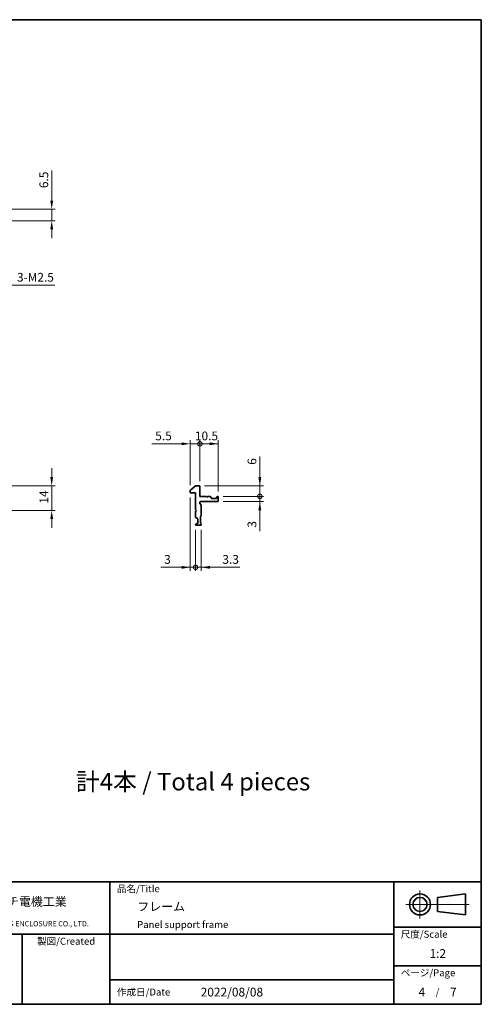
# Model space of a CAD drawing. Units: millimetres. Extents: x 0 to 11008, y 0 to 1686.
# Drawn here: x 6218 to 6482, y 0 to 562 of the extents above; entities that cross this region are included whole.
import ezdxf
from ezdxf.enums import TextEntityAlignment as Align

# ---------------------------------------------------------------- set-up
doc = ezdxf.new("R2010")
doc.units = ezdxf.units.MM
doc.header["$LTSCALE"] = 6
doc.linetypes.add('CHAIN', pattern=[0.3543, 0.2362, -0.0295, 0.0591, -0.0295])
doc.layers.get('Defpoints').update_dxf_attribs({"lineweight": 25})
for name, color, linetype, lineweight in [('Border (ISO)', 7, 'Continuous', 35), ('Dimension (ISO)', 7, 'Continuous', 18), ('Dimension (ISO) @ 1', 7, 'Continuous', 18), ('Hatch (ISO)', 1, 'Continuous', 18), ('Symbol (ISO)', 7, 'Continuous', 18), ('Title (ISO)', 7, 'Continuous', 35), ('Visible (ISO)', 7, 'Continuous', 35)]:
    doc.layers.add(name, color=color, linetype=linetype, lineweight=lineweight)
doc.styles.add('Note Text (TK)', font='MS PGothic.ttf')
doc.styles.add('文字スタイル67', font='arial.ttf')
doc.dimstyles.new('Default - Method 1b (TK)', dxfattribs={"dimscale": 6, "dimtxt": 2.5, "dimasz": 2.5, "dimexe": 1, "dimexo": 1.5, "dimgap": 1, "dimtad": 1, "dimrnd": 1e-08, "dimdsep": 46, "dimtxsty": 'Note Text (TK)', "dimcen": 0.09, "dimdle": 5, "dimclrd": 100, "dimclre": 100, "dimclrt": 7, "dimadec": 1, "dimazin": 1, "dimtfac": 1, "dimtmove": 0, "dimatfit": 3, "dimfxl": 1, "dimtolj": 1, "dimlwd": -1, "dimlwe": -1, "dimarcsym": 0})

# ---------------------------------------------------------------- blocks, each defined once
blk = doc.blocks.new('図面枠 tk図枠')
at = {"layer": 'Border (ISO)'}
for p, q in [((14.5, 289), (405.5, 289)), ((405.5, 289), (405.5, 8)), ((14.5, 8), (405.5, 8))]:
    blk.add_line(p, q, dxfattribs=at)
blk = doc.blocks.new('表題欄 tk表題欄')
at = {"layer": 'Hatch (ISO)'}
h = blk.add_hatch(color=256, dxfattribs=at)
edge = h.paths.add_edge_path(flags=0)
edge.add_arc((95.58, 236.3), 0.596, 270, 360)
edge.add_line((96.17, 236.3), (96.17, 239.71))
edge.add_arc((95.58, 239.71), 0.596, 0, 90)
edge.add_line((95.58, 240.31), (79.14, 240.31))
edge.add_arc((79.14, 239.71), 0.596, 90, 180)
edge.add_line((78.54, 239.71), (78.54, 236.3))
edge.add_arc((79.14, 236.3), 0.596, 180, 270)
edge.add_line((79.14, 235.7), (95.58, 235.7))
edge = h.paths.add_edge_path()
edge.add_line((77.84, 239.96), (77.84, 236.05))
edge.add_arc((78.54, 236.05), 0.702, 180, 270)
edge.add_line((78.54, 235.35), (96.17, 235.35))
edge.add_arc((96.17, 236.05), 0.702, 270, 360)
edge.add_line((96.87, 236.05), (96.87, 239.96))
edge.add_arc((96.17, 239.96), 0.702, 0, 90)
edge.add_line((96.17, 240.66), (78.54, 240.66))
edge.add_arc((78.54, 239.96), 0.702, 90, 180)
for points in [[(79.07, 239.15), (79.07, 238.66), (79.92, 238.66), (79.92, 236.66), (80.51, 236.66), (80.51, 238.66), (81.36, 238.66), (81.36, 239.15)], [(85.68, 236.66), (84.94, 237.89), (84.42, 237.32), (84.42, 236.66), (83.9, 236.66), (83.9, 239.15), (84.42, 239.15), (84.42, 238.1), (85.39, 239.15), (86.11, 239.15), (85.32, 238.3), (86.3, 236.66)], [(92.09, 239.15), (92.09, 236.66), (92.61, 236.66), (92.61, 237.66), (93.77, 237.66), (93.77, 236.66), (94.29, 236.66), (94.29, 239.15), (93.77, 239.15), (93.77, 238.15), (92.61, 238.15), (92.61, 239.15)], [(94.84, 239.15), (94.84, 236.66), (95.36, 236.66), (95.36, 239.15)]]:
    blk.add_hatch(color=256, dxfattribs=at).paths.add_polyline_path(points)
h = blk.add_hatch(color=256, dxfattribs=at)
h.paths.add_polyline_path([(82.59, 237.71), (81.95, 237.71), (82.27, 238.58)], flags=0)
h.paths.add_polyline_path([(82.78, 237.2), (81.76, 237.2), (81.57, 236.66), (80.95, 236.66), (81.86, 239.15), (82.68, 239.15), (83.59, 236.66), (82.98, 236.66)])
h = blk.add_hatch(color=256, dxfattribs=at)
h.paths.add_polyline_path([(87.53, 237.71), (88.16, 237.71), (87.85, 238.58)], flags=0)
h.paths.add_polyline_path([(87.14, 236.66), (87.34, 237.2), (88.35, 237.2), (88.55, 236.66), (89.17, 236.66), (88.25, 239.15), (87.44, 239.15), (86.52, 236.66)])
h = blk.add_hatch(color=256, dxfattribs=at)
edge = h.paths.add_edge_path()
edge.add_arc((90.52, 237.9), 1.27, 38.5505, 336.582)
edge.add_line((91.69, 237.4), (91.17, 237.62))
edge.add_ellipse((90.52, 237.9), major_axis=(0, -0.8), ratio=0.867347, start_angle=128.5505, end_angle=426.582, ccw=False)
edge.add_line((91.09, 238.36), (91.52, 238.7))
at = {"layer": 'Title (ISO)'}
for p, q in [((74.71, 244.05), (255.71, 244.05)), ((74.71, 209.05), (74.71, 244.05)), ((149.71, 244.05), (149.71, 209.05)), ((230.71, 244.05), (230.71, 209.05)), ((255.71, 244.05), (255.71, 209.05)), ((243.21, 239.55), (251.21, 240.55)), ((243.21, 239.55), (243.21, 235.55)), ((251.21, 234.55), (251.21, 240.55)), ((243.21, 235.55), (251.21, 234.55)), ((230.71, 231.05), (255.71, 231.05)), ((74.71, 229.05), (230.71, 229.05)), ((99.71, 229.05), (99.71, 209.05)), ((124.71, 229.05), (124.71, 209.05)), ((230.71, 220.05), (255.71, 220.05)), ((149.71, 216.05), (230.71, 216.05)), ((255.71, 209.05), (74.71, 209.05))]:
    blk.add_line(p, q, dxfattribs=at)
at = {"layer": 'Title (ISO)', "color": 4, "linetype": 'CHAIN', "lineweight": 18, "ltscale": 8.88956}
blk.add_line((238.21, 241.55), (238.21, 233.55), dxfattribs=at)
at = {"layer": 'Title (ISO)', "color": 4, "linetype": 'CHAIN', "lineweight": 18, "ltscale": 20.001633}
blk.add_line((252.21, 237.55), (234.21, 237.55), dxfattribs=at)
at = {"layer": 'Title (ISO)'}
for radius in [3, 2]:
    blk.add_circle((238.21, 237.55), radius, dxfattribs=at)
at = {"layer": 'Title (ISO)', "color": 1, "char_height": 2, "line_spacing_factor": 1.5, "style": 'Note Text (TK)'}
for s, insert, attachment_point in [('\\fＭＳ Ｐゴシック|b0|i0;{\\H2.0000;品名/Title}', (151.71, 242.05), 4), ('\\fＭＳ Ｐゴシック|b0|i0;{\\H2.0000;承認/Approved}', (87.21, 227.05), 5), ('\\fＭＳ Ｐゴシック|b0|i0;{\\H2.0000;検図/Checked}', (112.21, 227.05), 5), ('\\fＭＳ Ｐゴシック|b0|i0;{\\H2.0000;製図/Created}', (137.21, 227.05), 5), ('\\fＭＳ Ｐゴシック|b0|i0;{\\H2.0000;尺度/Scale}', (232.71, 229.05), 4), ('\\fＭＳ Ｐゴシック|b0|i0;{\\H2.0000;ページ/Page}', (232.71, 218.05), 4), ('\\fＭＳ Ｐゴシック|b0|i0;{\\H2.0000;作成日/Date}', (151.71, 212.55), 4)]:
    blk.add_mtext(s, dxfattribs=dict(at, insert=insert, attachment_point=attachment_point))
at = {"layer": 'Title (ISO)', "color": 7, "line_spacing_factor": 1.5, "style": 'Note Text (TK)'}
for s, insert, char_height, attachment_point in [('株式会社タカチ電機工業', (99.87, 238.05), 2.5, 4), ('\\fArial|b0|i0;{\\H1.4986;TAKACHI ELECTRONICS ENCLOSURE CO., LTD.}', (99.87, 232.05), 1.4986, 4), ('\\fＭＳ Ｐゴシック|b0|i0;{\\H2.0000;/}', (243.21, 212.55), 2, 5)]:
    blk.add_mtext(s, dxfattribs=dict(at, insert=insert, char_height=char_height, attachment_point=attachment_point))
at = {"layer": 'Title (ISO)', "color": 7}
for tag, p, height, style in [('<品名>_001', (157.5, 235.65), 2.5, 'Note Text (TK)'), ('<Title>_001', (157.49, 230.55), 2, '文字スタイル67'), ('作成日_001', (175.62, 211.28), 2.5, 'Note Text (TK)'), ('<ページ_No.>_001', (237.95, 211.3), 2.5, 'Note Text (TK)'), ('<総ページ数>_001', (246.79, 211.3), 2.5, 'Note Text (TK)')]:
    blk.add_attdef(tag, p, '', height=height, dxfattribs=dict(at, style=style))
at = {"layer": 'Title (ISO)', "color": 7, "style": 'Note Text (TK)'}
blk.add_attdef('<尺度>', text='', height=2.5, dxfattribs=at).set_placement((243.21, 223.55), align=Align.MIDDLE_CENTER)
blk = doc.blocks.new('*D109')
at = {"layer": 'Defpoints', "color": 0}
for p in [(6198.27, 295.93), (6199.97, 281.93), (6236.27, 281.93)]:
    blk.add_point(p, dxfattribs=at)
at = {"layer": 'Dimension (ISO) @ 1', "color": 100}
for p, q in [((6236.27, 300.93), (6236.27, 305.93)), ((6201.27, 295.93), (6238.27, 295.93)), ((6236.27, 295.93), (6236.27, 290.93)), ((6236.27, 290.93), (6236.27, 286.93)), ((6236.27, 281.93), (6236.27, 286.93)), ((6202.97, 281.93), (6238.27, 281.93)), ((6236.27, 276.93), (6236.27, 271.93))]:
    blk.add_line(p, q, dxfattribs=at)
for points in [[(6235.44, 300.93), (6237.11, 300.93), (6236.27, 295.93)], [(6235.44, 276.93), (6237.11, 276.93), (6236.27, 281.93)]]:
    blk.add_solid(points, dxfattribs=at)
at = {"layer": 'Dimension (ISO) @ 1', "color": 7, "insert": (6231.77, 285.79), "char_height": 5, "attachment_point": 4, "rotation": 90, "style": 'Note Text (TK)'}
blk.add_mtext('\\A1;14', dxfattribs=at)
blk = doc.blocks.new('*D79')
at = {"layer": 'Defpoints', "color": 0}
for p in [(6198.27, 453.78), (6192.33, 447.28), (6236.27, 447.28)]:
    blk.add_point(p, dxfattribs=at)
at = {"layer": 'Dimension (ISO)', "color": 100}
for p, q in [((6236.27, 458.78), (6236.27, 475.83)), ((6201.27, 453.78), (6238.27, 453.78)), ((6236.27, 447.28), (6236.27, 453.78)), ((6195.33, 447.28), (6238.27, 447.28)), ((6236.27, 442.28), (6236.27, 437.28))]:
    blk.add_line(p, q, dxfattribs=at)
for points in [[(6235.44, 458.78), (6237.11, 458.78), (6236.27, 453.78)], [(6235.44, 442.28), (6237.11, 442.28), (6236.27, 447.28)]]:
    blk.add_solid(points, dxfattribs=at)
at = {"layer": 'Dimension (ISO)', "color": 7, "insert": (6231.77, 465.85), "char_height": 5, "attachment_point": 4, "rotation": 90, "style": 'Note Text (TK)'}
blk.add_mtext('\\A1;6.5', dxfattribs=at)
blk = doc.blocks.new('_DotSmall')
at = {"color": 0, "linetype": 'ByBlock', "const_width": 0.5}
blk.add_lwpolyline([(-0.0625, 0, 1), (0.0625, 0, 1)], format="xyb", close=True, dxfattribs=at)
blk = doc.blocks.new('*D63')
at = {"layer": 'Defpoints', "color": 0}
for p in [(6320.88, 319.93), (6315.38, 293.33), (6320.88, 295.63)]:
    blk.add_point(p, dxfattribs=at)
at = {"layer": 'Dimension (ISO)', "color": 100}
for p, q in [((6315.38, 296.33), (6315.38, 321.93)), ((6320.88, 298.63), (6320.88, 321.93)), ((6310.38, 319.93), (6293.36, 319.93)), ((6320.88, 319.93), (6315.38, 319.93)), ((6320.88, 319.93), (6330.88, 319.93))]:
    blk.add_line(p, q, dxfattribs=at)
blk.add_solid([(6310.38, 320.76), (6310.38, 319.09), (6315.38, 319.93)], dxfattribs=at)
at = {"layer": 'Dimension (ISO)', "color": 100, "xscale": 5, "yscale": 5, "zscale": 5, "rotation": 180}
blk.add_blockref('_DotSmall', (6320.88, 319.93), dxfattribs=at)
at = {"layer": 'Dimension (ISO)', "color": 7, "insert": (6295.36, 324.43), "char_height": 5, "attachment_point": 4, "style": 'Note Text (TK)'}
blk.add_mtext('\\A1;5.5', dxfattribs=at)
blk = doc.blocks.new('*D64')
at = {"layer": 'Defpoints', "color": 0}
for p in [(6331.38, 319.93), (6320.88, 295.63), (6331.38, 289.63)]:
    blk.add_point(p, dxfattribs=at)
at = {"layer": 'Dimension (ISO)', "color": 100}
for p, q in [((6320.88, 298.63), (6320.88, 321.93)), ((6331.38, 292.63), (6331.38, 321.93)), ((6320.88, 319.93), (6326.38, 319.93))]:
    blk.add_line(p, q, dxfattribs=at)
blk.add_solid([(6326.38, 320.76), (6326.38, 319.09), (6331.38, 319.93)], dxfattribs=at)
at = {"layer": 'Dimension (ISO)', "color": 100, "xscale": 5, "yscale": 5, "zscale": 5, "rotation": 180}
blk.add_blockref('_DotSmall', (6320.88, 319.93), dxfattribs=at)
at = {"layer": 'Dimension (ISO)', "color": 7, "insert": (6318, 324.43), "char_height": 5, "attachment_point": 4, "style": 'Note Text (TK)'}
blk.add_mtext('\\A1;10.5', dxfattribs=at)
blk = doc.blocks.new('*D65')
at = {"layer": 'Defpoints', "color": 0}
for p in [(6315.38, 292.23), (6318.38, 273.73), (6318.38, 249.43)]:
    blk.add_point(p, dxfattribs=at)
at = {"layer": 'Dimension (ISO)', "color": 100}
for p, q in [((6315.38, 289.23), (6315.38, 247.43)), ((6318.38, 270.73), (6318.38, 247.43)), ((6310.38, 249.43), (6298.48, 249.43)), ((6318.38, 249.43), (6315.38, 249.43)), ((6318.38, 249.43), (6328.38, 249.43))]:
    blk.add_line(p, q, dxfattribs=at)
blk.add_solid([(6310.38, 250.26), (6310.38, 248.59), (6315.38, 249.43)], dxfattribs=at)
at = {"layer": 'Dimension (ISO)', "color": 100, "xscale": 5, "yscale": 5, "zscale": 5, "rotation": 180}
blk.add_blockref('_DotSmall', (6318.38, 249.43), dxfattribs=at)
at = {"layer": 'Dimension (ISO)', "color": 7, "insert": (6300.48, 253.93), "char_height": 5, "attachment_point": 4, "style": 'Note Text (TK)'}
blk.add_mtext('\\A1;3', dxfattribs=at)
blk = doc.blocks.new('*D66')
at = {"layer": 'Defpoints', "color": 0}
for p in [(6318.38, 273.73), (6321.68, 273.73), (6321.68, 249.43)]:
    blk.add_point(p, dxfattribs=at)
at = {"layer": 'Dimension (ISO)', "color": 100}
for p, q in [((6318.38, 270.73), (6318.38, 247.43)), ((6321.68, 270.73), (6321.68, 247.43)), ((6318.38, 249.43), (6313.38, 249.43)), ((6318.38, 249.43), (6321.68, 249.43)), ((6326.68, 249.43), (6343.69, 249.43))]:
    blk.add_line(p, q, dxfattribs=at)
blk.add_solid([(6326.68, 250.26), (6326.68, 248.59), (6321.68, 249.43)], dxfattribs=at)
at = {"layer": 'Dimension (ISO)', "color": 100, "xscale": 5, "yscale": 5, "zscale": 5}
blk.add_blockref('_DotSmall', (6318.38, 249.43), dxfattribs=at)
at = {"layer": 'Dimension (ISO)', "color": 7, "insert": (6333.68, 253.93), "char_height": 5, "attachment_point": 4, "style": 'Note Text (TK)'}
blk.add_mtext('\\A1;3.3', dxfattribs=at)
blk = doc.blocks.new('*D67')
at = {"layer": 'Defpoints', "color": 0}
for p in [(6331.08, 289.93), (6331.08, 286.93), (6355.08, 289.93)]:
    blk.add_point(p, dxfattribs=at)
at = {"layer": 'Dimension (ISO)', "color": 100}
for p, q in [((6355.08, 289.93), (6355.08, 299.93)), ((6334.08, 289.93), (6357.08, 289.93)), ((6334.08, 286.93), (6357.08, 286.93)), ((6355.08, 289.93), (6355.08, 286.93)), ((6355.08, 281.93), (6355.08, 270.03))]:
    blk.add_line(p, q, dxfattribs=at)
blk.add_solid([(6354.24, 281.93), (6355.91, 281.93), (6355.08, 286.93)], dxfattribs=at)
at = {"layer": 'Dimension (ISO)', "color": 100, "xscale": 5, "yscale": 5, "zscale": 5, "rotation": 270}
blk.add_blockref('_DotSmall', (6355.08, 289.93), dxfattribs=at)
at = {"layer": 'Dimension (ISO)', "color": 7, "insert": (6350.58, 272.03), "char_height": 5, "attachment_point": 4, "rotation": 90, "style": 'Note Text (TK)'}
blk.add_mtext('\\A1;3', dxfattribs=at)
blk = doc.blocks.new('*D68')
at = {"layer": 'Defpoints', "color": 0}
for p in [(6320.58, 295.93), (6355.08, 295.93), (6331.08, 289.93)]:
    blk.add_point(p, dxfattribs=at)
at = {"layer": 'Dimension (ISO)', "color": 100}
for p, q in [((6355.08, 300.93), (6355.08, 312.77)), ((6323.58, 295.93), (6357.08, 295.93)), ((6355.08, 289.93), (6355.08, 295.93)), ((6334.08, 289.93), (6357.08, 289.93)), ((6355.08, 289.93), (6355.08, 284.93))]:
    blk.add_line(p, q, dxfattribs=at)
blk.add_solid([(6354.24, 300.93), (6355.91, 300.93), (6355.08, 295.93)], dxfattribs=at)
at = {"layer": 'Dimension (ISO)', "color": 100, "xscale": 5, "yscale": 5, "zscale": 5, "rotation": 90}
blk.add_blockref('_DotSmall', (6355.08, 289.93), dxfattribs=at)
at = {"layer": 'Dimension (ISO)', "color": 7, "insert": (6350.58, 307.93), "char_height": 5, "attachment_point": 4, "rotation": 90, "style": 'Note Text (TK)'}
blk.add_mtext('\\A1;6', dxfattribs=at)
blk = doc.blocks.new('*D69')
at = {"layer": 'Defpoints', "color": 0}
for p in [(6186.27, 447.28), (6187.05, 445.93)]:
    blk.add_point(p, dxfattribs=at)
at = {"layer": 'Dimension (ISO)', "color": 100}
for p, q in [((6207.52, 410.48), (6189.55, 441.6)), ((6238.09, 410.48), (6207.52, 410.48))]:
    blk.add_line(p, q, dxfattribs=at)
blk.add_solid([(6190.27, 442.02), (6188.83, 441.19), (6187.05, 445.93)], dxfattribs=at)
at = {"layer": 'Dimension (ISO)', "color": 7, "insert": (6214.91, 414.98), "char_height": 5, "attachment_point": 4, "style": 'Note Text (TK)'}
blk.add_mtext('\\A1; \\fＭＳ Ｐゴシック|b0|i0;{\\H4.9800;3-M2.5}', dxfattribs=at)

msp = doc.modelspace()

# ---------------------------------------------------------------- linework, layer by layer
at = {"layer": 'Visible (ISO)'}
for p, q in [((6315.375, 293.3326), (6315.375, 292.2263)), ((6318.3194, 295.88), (6315.447, 293.4863)), ((6320.575, 295.9263), (6318.4474, 295.9263)), ((6320.875, 289.9263), (6320.875, 295.6263)), ((6315.675, 291.9263), (6318.375, 291.9263)), ((6318.375, 291.9263), (6318.375, 282.4263)), ((6324.375, 289.9263), (6320.875, 289.9263)), ((6320.875, 285.8006), (6320.875, 286.6263)), ((6321.175, 286.9263), (6331.075, 286.9263)), ((6324.875, 289.4263), (6324.375, 289.9263)), ((6325.375, 289.9263), (6324.875, 289.4263)), ((6326.7507, 289.9263), (6325.375, 289.9263)), ((6327.2871, 289.5142), (6326.9629, 289.8385)), ((6327.375, 288.9263), (6327.375, 289.3021)), ((6330.075, 288.6263), (6327.675, 288.6263)), ((6330.375, 289.3021), (6330.375, 288.9263)), ((6330.7871, 289.8385), (6330.4629, 289.5142)), ((6331.075, 289.9263), (6330.9993, 289.9263)), ((6331.375, 287.2263), (6331.375, 289.6263)), ((6318.375, 282.4263), (6318.875, 281.9263)), ((6318.875, 281.9263), (6318.375, 281.4263)), ((6318.375, 281.4263), (6318.375, 278.0506)), ((6321.5871, 284.9642), (6320.9629, 285.5885)), ((6321.675, 279.1006), (6321.675, 284.7521)), ((6318.4629, 277.8385), (6318.7871, 277.5142)), ((6318.9993, 277.4263), (6319.375, 277.4263)), ((6319.675, 277.1263), (6319.675, 274.7263)), ((6321.175, 274.8506), (6321.175, 278.3521)), ((6321.2629, 278.5642), (6321.5871, 278.8885)), ((6318.375, 273.8021), (6318.375, 273.7263)), ((6318.7871, 274.3385), (6318.4629, 274.0142)), ((6318.675, 273.4263), (6321.375, 273.4263)), ((6319.375, 274.4263), (6318.9993, 274.4263)), ((6321.5871, 274.3142), (6321.2629, 274.6385)), ((6321.675, 273.7263), (6321.675, 274.1021))]:
    msp.add_line(p, q, dxfattribs=at)
for centre, radius, start, end in [((6315.575, 293.3326), 0.2, 129.805571, 180), ((6318.4474, 295.7263), 0.2, 90, 129.805571), ((6320.575, 295.6263), 0.3, 0, 90), ((6315.675, 292.2263), 0.3, 180, 270), ((6321.175, 286.6263), 0.3, 90, 180), ((6326.7507, 289.6263), 0.3, 45, 90), ((6327.075, 289.3021), 0.3, 0, 45), ((6327.675, 288.9263), 0.3, 180, 270), ((6330.075, 288.9263), 0.3, 270, 0), ((6330.675, 289.3021), 0.3, 135, 180), ((6330.9993, 289.6263), 0.3, 90, 135), ((6331.075, 289.6263), 0.3, 0, 90), ((6331.075, 287.2263), 0.3, 270, 0), ((6321.175, 285.8006), 0.3, 180, 225), ((6321.375, 284.7521), 0.3, 0, 45), ((6318.675, 278.0506), 0.3, 180, 225), ((6318.9993, 277.7263), 0.3, 225, 270), ((6319.375, 277.1263), 0.3, 0, 90), ((6321.475, 278.3521), 0.3, 135, 180), ((6321.375, 279.1006), 0.3, 315, 0), ((6318.675, 273.8021), 0.3, 135, 180), ((6318.675, 273.7263), 0.3, 180, 270), ((6318.9993, 274.1263), 0.3, 90, 135), ((6319.375, 274.7263), 0.3, 270, 0), ((6321.475, 274.8506), 0.3, 180, 225), ((6321.375, 273.7263), 0.3, 270, 0), ((6321.375, 274.1021), 0.3, 0, 45)]:
    msp.add_arc(centre, radius, start, end, dxfattribs=at)

# ---------------------------------------------------------------- block references
at = {"xscale": 2, "yscale": 2, "zscale": 2}
msp.add_blockref('図面枠 tk図枠', (5670.5, -16), dxfattribs=at)
ref = msp.add_blockref('表題欄 tk表題欄', (5970.0824, -418.1055), dxfattribs=dict(xscale=2, yscale=2, zscale=2))
ref.add_attrib('<品名>_001', 'フレーム', (6285.1307, 53.3011), dxfattribs={"layer": 'Title (ISO)', "color": 7, "height": 5, "style": 'Note Text (TK)'})
ref.add_attrib('<尺度>_001', '1:2', (6451.9261, 26.5), dxfattribs={"layer": 'Title (ISO)', "color": 7, "height": 5, "style": 'Note Text (TK)'})
ref.add_attrib('作成日_001', '2022/08/08', (6321.304, 4.4574), dxfattribs={"layer": 'Title (ISO)', "color": 7, "height": 5, "style": 'Note Text (TK)'})
ref.add_attrib('<Title>_001', 'Panel support frame', (6285.0689, 43.5211), dxfattribs={"layer": 'Title (ISO)', "color": 7, "height": 4, "style": '文字スタイル67'})
ref.add_attrib('<ページ_No.>_001', '4', (6445.6676, 4.5), dxfattribs={"layer": 'Title (ISO)', "color": 7, "height": 5, "style": 'Note Text (TK)'})
ref.add_attrib('<総ページ数>_001', '7', (6463.6676, 4.5), dxfattribs={"layer": 'Title (ISO)', "color": 7, "height": 5, "style": 'Note Text (TK)'})

# ---------------------------------------------------------------- texts
at = {"layer": 'Symbol (ISO)', "color": 7, "insert": (6250.0617, 127.0931), "char_height": 10, "width": 142.573099, "attachment_point": 4, "line_spacing_factor": 1.5, "style": 'Note Text (TK)'}
msp.add_mtext('\\fＭＳ Ｐゴシック|b0|i0;{\\H10.0000;計4本 / Total 4 pieces}', dxfattribs=at)

# ---------------------------------------------------------------- dimensions: what is measured, and where the dimension line sits
at = {"layer": 'Dimension (ISO) @ 1', "color": 100}
for base, p1, p2, angle, override, picture, middle, dimtype in [((6236.2727, 447.2818), (6198.2727, 453.7818), (6192.3292, 447.2818), 270, {"dimscale": 1, "dimtxt": 5, "dimasz": 5, "dimexe": 2, "dimexo": 3, "dimgap": 2, "dimdec": 2, "dimcen": 0.18, "dimtol": 0, "dimlim": 0, "dimtp": 0, "dimtm": 0, "dimtdec": 2, "dimtix": 0, "dimtofl": 1, "dimtmove": 0, "dimatfit": 1}, '*D79', (6236.2727, 469.84), 128), ((6320.875, 319.9263), (6315.375, 293.3326), (6320.875, 295.6263), 180, {"dimscale": 1, "dimtxt": 5, "dimasz": 5, "dimexe": 2, "dimexo": 3, "dimgap": 2, "dimdec": 2, "dimblk2": 'DotSmall', "dimsah": 1, "dimcen": 0.18, "dimdle": 0, "dimtol": 0, "dimlim": 0, "dimtp": 0, "dimtm": 0, "dimtdec": 2, "dimtix": 0, "dimtofl": 1, "dimtmove": 0, "dimatfit": 1}, '*D63', (6299.3693, 319.9263), 128), ((6331.375, 319.9263), (6320.875, 295.6263), (6331.375, 289.6263), 180, {"dimscale": 1, "dimtxt": 5, "dimasz": 5, "dimexe": 2, "dimexo": 3, "dimgap": 2, "dimdec": 2, "dimblk1": 'DotSmall', "dimsah": 1, "dimcen": 0.18, "dimdle": 0, "dimtol": 0, "dimlim": 0, "dimtp": 0, "dimtm": 0, "dimtdec": 2, "dimtix": 0, "dimtofl": 1, "dimtmove": 0, "dimatfit": 1}, '*D64', (6323.625, 319.9263), 128), ((6355.075, 295.9263), (6331.075, 289.9263), (6320.575, 295.9263), 90, {"dimscale": 1, "dimtxt": 5, "dimasz": 5, "dimexe": 2, "dimexo": 3, "dimgap": 2, "dimdec": 2, "dimblk1": 'DotSmall', "dimsah": 1, "dimcen": 0.18, "dimdle": 0, "dimtol": 0, "dimlim": 0, "dimtp": 0, "dimtm": 0, "dimtdec": 2, "dimtix": 0, "dimtofl": 1, "dimtmove": 0, "dimatfit": 1}, '*D68', (6355.075, 309.3468), 128), ((6236.2727, 281.9263), (6198.2727, 295.9263), (6199.9727, 281.9263), 270, {"dimscale": 1, "dimtxt": 5, "dimasz": 5, "dimexe": 2, "dimexo": 3, "dimgap": 2, "dimdec": 2, "dimcen": 0.18, "dimtol": 0, "dimlim": 0, "dimtp": 0, "dimtm": 0, "dimtdec": 2, "dimtix": 0, "dimtofl": 0, "dimtmove": 0, "dimatfit": 3}, '*D109', (6236.2727, 288.9263), 160), ((6355.075, 289.9263), (6331.075, 286.9263), (6331.075, 289.9263), 90, {"dimscale": 1, "dimtxt": 5, "dimasz": 5, "dimexe": 2, "dimexo": 3, "dimgap": 2, "dimdec": 2, "dimblk2": 'DotSmall', "dimsah": 1, "dimcen": 0.18, "dimdle": 0, "dimtol": 0, "dimlim": 0, "dimtp": 0, "dimtm": 0, "dimtdec": 2, "dimtix": 0, "dimtofl": 1, "dimtmove": 0, "dimatfit": 1}, '*D67', (6355.075, 273.4775), 128), ((6318.375, 249.4263), (6315.375, 292.2263), (6318.375, 273.7263), 180, {"dimscale": 1, "dimtxt": 5, "dimasz": 5, "dimexe": 2, "dimexo": 3, "dimgap": 2, "dimdec": 2, "dimblk2": 'DotSmall', "dimsah": 1, "dimcen": 0.18, "dimdle": 0, "dimtol": 0, "dimlim": 0, "dimtp": 0, "dimtm": 0, "dimtdec": 2, "dimtix": 0, "dimtofl": 1, "dimtmove": 0, "dimatfit": 1}, '*D65', (6301.9261, 249.4263), 128), ((6321.675, 249.4263), (6318.375, 273.7263), (6321.675, 273.7263), 180, {"dimscale": 1, "dimtxt": 5, "dimasz": 5, "dimexe": 2, "dimexo": 3, "dimgap": 2, "dimdec": 2, "dimblk1": 'DotSmall', "dimsah": 1, "dimcen": 0.18, "dimdle": 0, "dimtol": 0, "dimlim": 0, "dimtp": 0, "dimtm": 0, "dimtdec": 2, "dimtix": 0, "dimtofl": 1, "dimtmove": 0, "dimatfit": 1}, '*D66', (6337.6807, 249.4263), 128)]:
    dim = msp.add_linear_dim(base=base, p1=p1, p2=p2, angle=angle, dimstyle='Default - Method 1b (TK)', override=override, dxfattribs=at)
    dim.commit()
    dim.dimension.update_dxf_attribs({"geometry": picture, "text_midpoint": middle, "dimtype": dimtype})
dim = msp.add_radius_dim(center=(6186.2727, 447.2818), mpoint=(6187.051, 445.9338), text=' \\fＭＳ Ｐゴシック|b0|i0;{\\H4.9800;3-M2.5}', dimstyle='Default - Method 1b (TK)', override={"dimscale": 1, "dimtxt": 5, "dimasz": 5, "dimexe": 2, "dimexo": 3, "dimgap": 2, "dimtih": 1, "dimtoh": 1, "dimdec": 2, "dimlfac": 1, "dimcen": 0, "dimtol": 0, "dimlim": 0, "dimtp": 0, "dimtm": 0, "dimtdec": 2, "dimtix": 0, "dimtofl": 0, "dimtmove": 0, "dimatfit": 3}, dxfattribs=at)
dim.commit()
dim.dimension.update_dxf_attribs({"geometry": '*D69', "text_midpoint": (6226.5023, 410.4752), "dimtype": 132})

doc.saveas('drawing.dxf')
